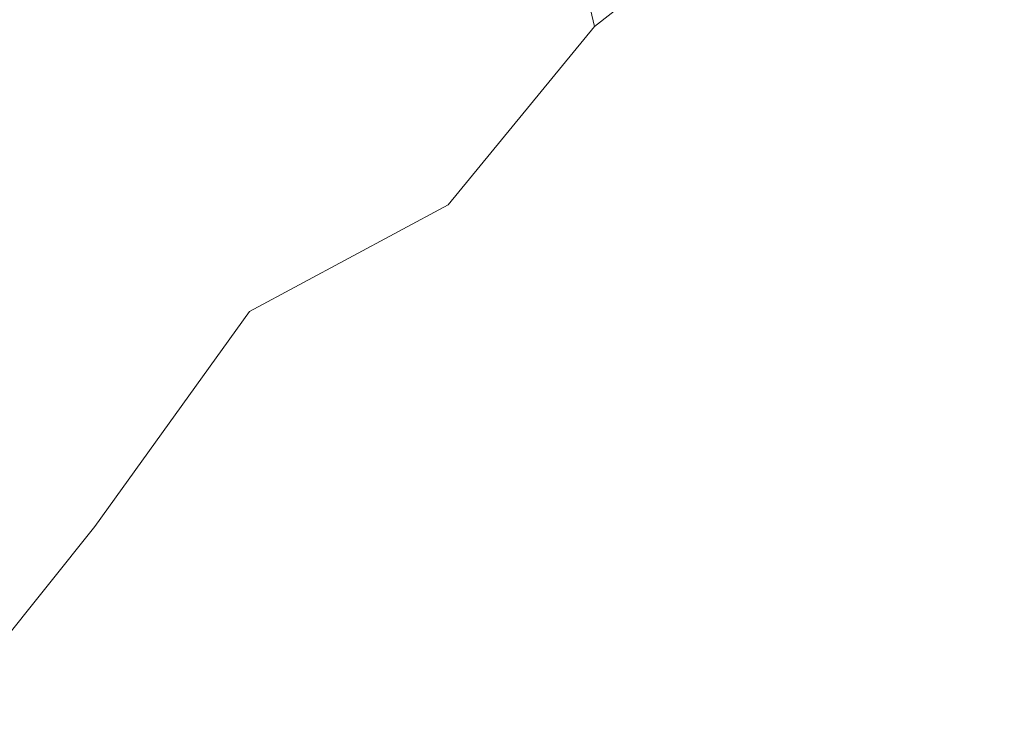
# Model space of a CAD drawing. Extents: x -1177 to 523, y -2517 to -1520.
# Drawn here: x -388 to -381, y -2187 to -2182 of the extents above; entities that cross this region are included whole.
import ezdxf

# ---------------------------------------------------------------- set-up
doc = ezdxf.new("R2010")
doc.units = 0
doc.header["$LTSCALE"] = 500
doc.header["$MEASUREMENT"] = 0
doc.layers.add('EXC-KOREK', color=7, linetype='Continuous')
doc.layers.add('EXC-WANNA', color=7, linetype='Continuous')

msp = doc.modelspace()

# ---------------------------------------------------------------- linework, layer by layer
at = {"layer": 'EXC-KOREK', "lineweight": 0}
for points, invisible_edges in [([(-388.8287, -2181.8186, 382.5115), (-387.6776, -2180.0732, 383.1178), (-388.9457, -2179.5874, 381.9256), (-388.8287, -2181.8186, 382.5115)], 9), ([(-387.6776, -2180.0732, 383.1178), (-388.8287, -2181.8186, 382.5115), (-387.9458, -2182.2168, 383.3312), (-387.6776, -2180.0732, 383.1178)], 15), ([(-387.9458, -2182.2168, 383.3312), (-386.727, -2180.5471, 384.0926), (-387.6776, -2180.0732, 383.1178), (-387.9458, -2182.2168, 383.3312)], 13), ([(-381.3092, -2180.1216, 387.3014), (-382.9098, -2180.665, 386.7125), (-382.79, -2181.6255, 386.5983), (-381.3092, -2180.1216, 387.3014)], 14), ([(-382.79, -2181.6255, 386.5983), (-381.3523, -2181.261, 387.0706), (-381.3092, -2180.1216, 387.3014), (-382.79, -2181.6255, 386.5983)], 15), ([(-386.1622, -2181.0396, 384.6922), (-386.727, -2180.5471, 384.0926), (-387.9458, -2182.2168, 383.3312), (-386.1622, -2181.0396, 384.6922)], 15), ([(-384.3606, -2180.8936, 386.0004), (-384.1828, -2181.658, 385.9997), (-382.9098, -2180.665, 386.7125), (-384.3606, -2180.8936, 386.0004)], 15), ([(-382.9098, -2180.665, 386.7125), (-384.1828, -2181.658, 385.9997), (-383.8614, -2182.5708, 385.9868), (-382.9098, -2180.665, 386.7125)], 14), ([(-383.8614, -2182.5708, 385.9868), (-382.79, -2181.6255, 386.5983), (-382.9098, -2180.665, 386.7125), (-383.8614, -2182.5708, 385.9868)], 15), ([(-385.8326, -2181.5869, 385.0138), (-385.588, -2182.2263, 385.1548), (-384.3606, -2180.8936, 386.0004), (-385.8326, -2181.5869, 385.0138)], 15), ([(-384.1828, -2181.658, 385.9997), (-384.3606, -2180.8936, 386.0004), (-385.588, -2182.2263, 385.1548), (-384.1828, -2181.658, 385.9997)], 14), ([(-387.9458, -2182.2168, 383.3312), (-387.412, -2182.655, 383.8454), (-386.1622, -2181.0396, 384.6922), (-387.9458, -2182.2168, 383.3312)], 15), ([(-385.8326, -2181.5869, 385.0138), (-386.1622, -2181.0396, 384.6922), (-387.412, -2182.655, 383.8454), (-385.8326, -2181.5869, 385.0138)], 15), ([(-381.3523, -2181.261, 387.0706), (-382.79, -2181.6255, 386.5983), (-382.5332, -2182.5264, 386.4565), (-381.3523, -2181.261, 387.0706)], 15), ([(-382.5332, -2182.5264, 386.4565), (-381.5137, -2182.5947, 386.7125), (-381.3523, -2181.261, 387.0706), (-382.5332, -2182.5264, 386.4565)], 15), ([(-379.425, -2181.3059, 387.4088), (-381.3523, -2181.261, 387.0706), (-381.5137, -2182.5947, 386.7125), (-379.425, -2181.3059, 387.4088)], 15), ([(-381.5137, -2182.5947, 386.7125), (-379.673, -2182.8877, 386.9512), (-379.425, -2181.3059, 387.4088), (-381.5137, -2182.5947, 386.7125)], 15), ([(-387.412, -2182.655, 383.8454), (-387.0712, -2183.1692, 384.1386), (-385.8326, -2181.5869, 385.0138), (-387.412, -2182.655, 383.8454)], 15), ([(-385.588, -2182.2263, 385.1548), (-385.8326, -2181.5869, 385.0138), (-387.0712, -2183.1692, 384.1386), (-385.588, -2182.2263, 385.1548)], 15), ([(-382.79, -2181.6255, 386.5983), (-383.8614, -2182.5708, 385.9868), (-383.1808, -2183.4451, 386.0271), (-382.79, -2181.6255, 386.5983)], 15), ([(-383.1808, -2183.4451, 386.0271), (-382.5332, -2182.5264, 386.4565), (-382.79, -2181.6255, 386.5983), (-383.1808, -2183.4451, 386.0271)], 15), ([(-385.588, -2182.2263, 385.1548), (-385.2777, -2182.9941, 385.2123), (-384.1828, -2181.658, 385.9997), (-385.588, -2182.2263, 385.1548)], 15), ([(-384.1828, -2181.658, 385.9997), (-385.2777, -2182.9941, 385.2123), (-384.7513, -2183.9272, 385.2837), (-384.1828, -2181.658, 385.9997)], 14), ([(-384.7513, -2183.9272, 385.2837), (-383.8614, -2182.5708, 385.9868), (-384.1828, -2181.658, 385.9997), (-384.7513, -2183.9272, 385.2837)], 15), ([(-389.0621, -2183.8528, 382.6236), (-387.9458, -2182.2168, 383.3312), (-388.8287, -2181.8186, 382.5115), (-389.0621, -2183.8528, 382.6236)], 15), ([(-387.412, -2182.655, 383.8454), (-387.9458, -2182.2168, 383.3312), (-389.0621, -2183.8528, 382.6236), (-387.412, -2182.655, 383.8454)], 15), ([(-387.0712, -2183.1692, 384.1386), (-386.7672, -2183.7949, 384.2952), (-385.588, -2182.2263, 385.1548), (-387.0712, -2183.1692, 384.1386)], 15), ([(-385.2777, -2182.9941, 385.2123), (-385.588, -2182.2263, 385.1548), (-386.7672, -2183.7949, 384.2952), (-385.2777, -2182.9941, 385.2123)], 15), ([(-382.5332, -2182.5264, 386.4565), (-383.1808, -2183.4451, 386.0271), (-381.9258, -2184.0933, 386.1857), (-382.5332, -2182.5264, 386.4565)], 15), ([(-381.9258, -2184.0933, 386.1857), (-381.5137, -2182.5947, 386.7125), (-382.5332, -2182.5264, 386.4565), (-381.9258, -2184.0933, 386.1857)], 15), ([(-383.8614, -2182.5708, 385.9868), (-384.7513, -2183.9272, 385.2837), (-383.8654, -2184.8911, 385.3904), (-383.8614, -2182.5708, 385.9868)], 15), ([(-383.8654, -2184.8911, 385.3904), (-383.1808, -2183.4451, 386.0271), (-383.8614, -2182.5708, 385.9868), (-383.8654, -2184.8911, 385.3904)], 15), ([(-381.5137, -2182.5947, 386.7125), (-381.9258, -2184.0933, 386.1857), (-380.064, -2184.6458, 386.3698), (-381.5137, -2182.5947, 386.7125)], 15), ([(-380.064, -2184.6458, 386.3698), (-379.673, -2182.8877, 386.9512), (-381.5137, -2182.5947, 386.7125), (-380.064, -2184.6458, 386.3698)], 15), ([(-389.0621, -2183.8528, 382.6236), (-388.5827, -2184.2673, 383.0395), (-387.412, -2182.655, 383.8454), (-389.0621, -2183.8528, 382.6236)], 15), ([(-387.0712, -2183.1692, 384.1386), (-387.412, -2182.655, 383.8454), (-388.5827, -2184.2673, 383.0395), (-387.0712, -2183.1692, 384.1386)], 15), ([(-386.7672, -2183.7949, 384.2952), (-386.3438, -2184.5681, 384.3997), (-385.2777, -2182.9941, 385.2123), (-386.7672, -2183.7949, 384.2952)], 11), ([(-384.7513, -2183.9272, 385.2837), (-385.2777, -2182.9941, 385.2123), (-386.3438, -2184.5681, 384.3997), (-384.7513, -2183.9272, 385.2837)], 15), ([(-388.5827, -2184.2673, 383.0395), (-388.2641, -2184.7842, 383.2836), (-387.0712, -2183.1692, 384.1386), (-388.5827, -2184.2673, 383.0395)], 15), ([(-386.7672, -2183.7949, 384.2952), (-387.0712, -2183.1692, 384.1386), (-388.2641, -2184.7842, 383.2836), (-386.7672, -2183.7949, 384.2952)], 15), ([(-383.1808, -2183.4451, 386.0271), (-383.8654, -2184.8911, 385.3904), (-382.4767, -2185.7505, 385.5537), (-383.1808, -2183.4451, 386.0271)], 15), ([(-382.4767, -2185.7505, 385.5537), (-381.9258, -2184.0933, 386.1857), (-383.1808, -2183.4451, 386.0271), (-382.4767, -2185.7505, 385.5537)], 15), ([(-388.2641, -2184.7842, 383.2836), (-387.9278, -2185.4075, 383.4418), (-386.7672, -2183.7949, 384.2952), (-388.2641, -2184.7842, 383.2836)], 15), ([(-386.3438, -2184.5681, 384.3997), (-386.7672, -2183.7949, 384.2952), (-387.9278, -2185.4075, 383.4418), (-386.3438, -2184.5681, 384.3997)], 13), ([(-386.3438, -2184.5681, 384.3997), (-385.6449, -2185.5247, 384.5367), (-384.7513, -2183.9272, 385.2837), (-386.3438, -2184.5681, 384.3997)], 15), ([(-383.8654, -2184.8911, 385.3904), (-384.7513, -2183.9272, 385.2837), (-385.6449, -2185.5247, 384.5367), (-383.8654, -2184.8911, 385.3904)], 15), ([(-381.9258, -2184.0933, 386.1857), (-382.4767, -2185.7505, 385.5537), (-380.5331, -2186.53, 385.7161), (-381.9258, -2184.0933, 386.1857)], 15), ([(-380.5331, -2186.53, 385.7161), (-380.064, -2184.6458, 386.3698), (-381.9258, -2184.0933, 386.1857), (-380.5331, -2186.53, 385.7161)], 15), ([(-388.2641, -2184.7842, 383.2836), (-388.5827, -2184.2673, 383.0395), (-389.6526, -2185.6519, 382.3214), (-388.2641, -2184.7842, 383.2836)], 15), ([(-387.9278, -2185.4075, 383.4418), (-387.4244, -2186.1829, 383.5786), (-386.3438, -2184.5681, 384.3997), (-387.9278, -2185.4075, 383.4418)], 15), ([(-385.6449, -2185.5247, 384.5367), (-386.3438, -2184.5681, 384.3997), (-387.4244, -2186.1829, 383.5786), (-385.6449, -2185.5247, 384.5367)], 15), ([(-389.6526, -2185.6519, 382.3214), (-389.4226, -2186.2324, 382.4774), (-388.2641, -2184.7842, 383.2836), (-389.6526, -2185.6519, 382.3214)], 15), ([(-387.9278, -2185.4075, 383.4418), (-388.2641, -2184.7842, 383.2836), (-389.4226, -2186.2324, 382.4774), (-387.9278, -2185.4075, 383.4418)], 15), ([(-385.6449, -2185.5247, 384.5367), (-384.5788, -2186.5576, 384.6991), (-383.8654, -2184.8911, 385.3904), (-385.6449, -2185.5247, 384.5367)], 15), ([(-382.4767, -2185.7505, 385.5537), (-383.8654, -2184.8911, 385.3904), (-384.5788, -2186.5576, 384.6991), (-382.4767, -2185.7505, 385.5537)], 15), ([(-389.4226, -2186.2324, 382.4774), (-389.0995, -2186.8711, 382.6147), (-387.9278, -2185.4075, 383.4418), (-389.4226, -2186.2324, 382.4774)], 15), ([(-387.4244, -2186.1829, 383.5786), (-387.9278, -2185.4075, 383.4418), (-389.0995, -2186.8711, 382.6147), (-387.4244, -2186.1829, 383.5786)], 13), ([(-387.4244, -2186.1829, 383.5786), (-386.6044, -2187.1555, 383.7586), (-385.6449, -2185.5247, 384.5367), (-387.4244, -2186.1829, 383.5786)], 15), ([(-384.5788, -2186.5576, 384.6991), (-385.6449, -2185.5247, 384.5367), (-386.6044, -2187.1555, 383.7586), (-384.5788, -2186.5576, 384.6991)], 15), ([(-384.5788, -2186.5576, 384.6991), (-383.054, -2187.5608, 384.8802), (-382.4767, -2185.7505, 385.5537), (-384.5788, -2186.5576, 384.6991)], 15), ([(-380.5331, -2186.53, 385.7161), (-382.4767, -2185.7505, 385.5537), (-383.054, -2187.5608, 384.8802), (-380.5331, -2186.53, 385.7161)], 15), ([(-389.0995, -2186.8711, 382.6147), (-388.5629, -2187.6401, 382.7657), (-387.4244, -2186.1829, 383.5786), (-389.0995, -2186.8711, 382.6147)], 15), ([(-386.6044, -2187.1555, 383.7586), (-387.4244, -2186.1829, 383.5786), (-388.5629, -2187.6401, 382.7657), (-386.6044, -2187.1555, 383.7586)], 15), ([(-386.6044, -2187.1555, 383.7586), (-385.405, -2188.24, 383.9576), (-384.5788, -2186.5576, 384.6991), (-386.6044, -2187.1555, 383.7586)], 15), ([(-383.054, -2187.5608, 384.8802), (-384.5788, -2186.5576, 384.6991), (-385.405, -2188.24, 383.9576), (-383.054, -2187.5608, 384.8802)], 15), ([(-383.054, -2187.5608, 384.8802), (-381.0155, -2188.4907, 385.0415), (-380.5331, -2186.53, 385.7161), (-383.054, -2187.5608, 384.8802)], 15)]:
    msp.add_3dface(points, dxfattribs=dict(at, invisible_edges=invisible_edges))
at = {"layer": 'EXC-WANNA', "lineweight": 0, "invisible_edges": 15}
for points in [[(-368.6941, -2187.4485, 338.5739), (-372.2745, -2180.7788, 318.0932), (-426.7559, -2170.7419, 318.6899), (-368.6941, -2187.4485, 338.5739)], [(-426.7559, -2170.7419, 318.6899), (-424.0442, -2177.189, 339.0717), (-368.6941, -2187.4485, 338.5739), (-426.7559, -2170.7419, 318.6899)], [(-424.0442, -2177.189, 339.0717), (-421.4673, -2183.3245, 356.966), (-365.294, -2193.8086, 356.5851), (-424.0442, -2177.189, 339.0717)], [(-365.294, -2193.8086, 356.5851), (-368.6941, -2187.4485, 338.5739), (-424.0442, -2177.189, 339.0717), (-365.294, -2193.8086, 356.5851)], [(-362.2363, -2199.5447, 371.8784), (-365.294, -2193.8086, 356.5851), (-421.4673, -2183.3245, 356.966), (-362.2363, -2199.5447, 371.8784)], [(-421.4673, -2183.3245, 356.966), (-419.1486, -2188.8503, 372.1393), (-362.2363, -2199.5447, 371.8784), (-421.4673, -2183.3245, 356.966)]]:
    msp.add_3dface(points, dxfattribs=at)

doc.saveas('drawing.dxf')
